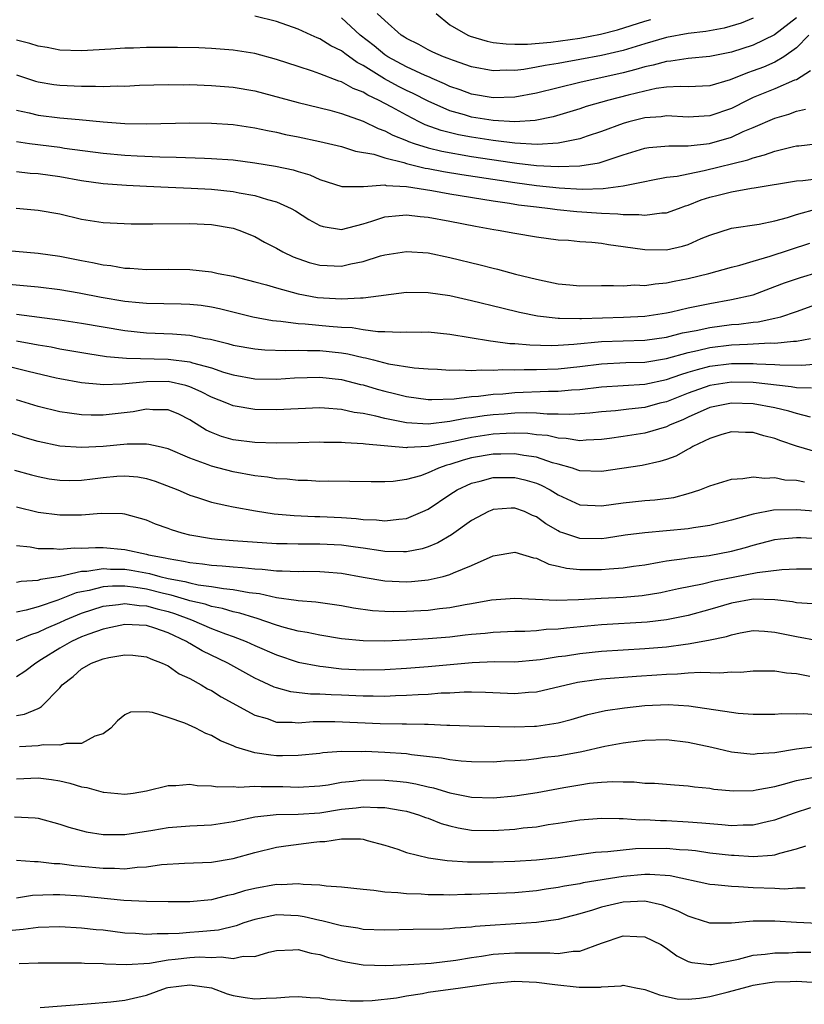
# Model space of a CAD drawing. Units: inches. Extents: x 2595000 to 2598000, y 1518000 to 1521000.
# Drawn here: x 2595783 to 2595856, y 1518175 to 1518266 of the extents above; entities that cross this region are included whole.
import ezdxf

# ---------------------------------------------------------------- set-up
doc = ezdxf.new("R2010")
doc.units = ezdxf.units.IN
doc.header["$MEASUREMENT"] = 0
doc.layers.add('LD25951518_2ft', color=93, linetype='Continuous')

msp = doc.modelspace()

# ---------------------------------------------------------------- linework, layer by layer
at = {"layer": 'LD25951518_2ft'}
for points, elevation in [([(2595856.136, 1518265), (2595855, 1518263.836), (2595853.832, 1518263), (2595853, 1518262.509), (2595851.943, 1518262.056), (2595851, 1518261.697), (2595850.47, 1518261.53), (2595848.881, 1518260.881), (2595847, 1518260.331), (2595845, 1518260.232), (2595844.258, 1518260.258), (2595843, 1518260.191), (2595842.066, 1518260.066), (2595841, 1518259.844), (2595839.467, 1518259.467), (2595837.67, 1518259), (2595835.601, 1518258.399), (2595835, 1518258.195), (2595832.54, 1518257.46), (2595830.876, 1518257.124), (2595829, 1518256.999), (2595827, 1518257.116), (2595825, 1518257.438), (2595824.364, 1518257.636), (2595823, 1518258.012), (2595821, 1518258.895), (2595819.618, 1518259.618), (2595819, 1518259.899), (2595818.269, 1518260.269), (2595816.972, 1518260.972), (2595815, 1518262.208), (2595814.466, 1518262.467), (2595813.299, 1518263.3), (2595813, 1518263.548), (2595812.01, 1518264.01), (2595811, 1518264.665), (2595810.753, 1518264.754), (2595810.195, 1518265), (2595809, 1518265.556), (2595807, 1518266.26), (2595805, 1518266.751)], 8900), ([(2595855, 1518266.611), (2595852.967, 1518265.033), (2595851, 1518264.085), (2595849, 1518263.443), (2595847, 1518263.046), (2595845, 1518262.852), (2595843.399, 1518262.601), (2595843, 1518262.582), (2595841.768, 1518262.232), (2595841, 1518262.083), (2595840.169, 1518261.831), (2595839, 1518261.529), (2595835, 1518260.638), (2595831, 1518259.652), (2595829, 1518259.279), (2595827, 1518259.217), (2595825, 1518259.556), (2595823.945, 1518259.945), (2595823, 1518260.272), (2595822.512, 1518260.512), (2595821.373, 1518261), (2595821.122, 1518261.122), (2595820.717, 1518261.283), (2595819, 1518262.068), (2595817.274, 1518263), (2595817, 1518263.186), (2595816.008, 1518264.009), (2595814.741, 1518265), (2595813, 1518266.596)], 8898), ([(2595851, 1518266.571), (2595849.886, 1518266.114), (2595848.342, 1518265.658), (2595846.644, 1518265.356), (2595845, 1518265.157), (2595843, 1518264.789), (2595841, 1518264.215), (2595839, 1518263.601), (2595837, 1518263.121), (2595835, 1518262.745), (2595833.507, 1518262.493), (2595833, 1518262.389), (2595831.791, 1518262.209), (2595831, 1518262.036), (2595829.835, 1518261.835), (2595829, 1518261.751), (2595828.232, 1518261.768), (2595827, 1518261.706), (2595825, 1518262.081), (2595823.352, 1518262.648), (2595823, 1518262.781), (2595822.852, 1518262.852), (2595822.432, 1518263), (2595821.445, 1518263.445), (2595821, 1518263.663), (2595820.137, 1518264.137), (2595819, 1518264.691), (2595818.822, 1518264.822), (2595818.527, 1518265), (2595817, 1518266.344), (2595816.311, 1518267)], 8896), ([(2595821.742, 1518267), (2595823, 1518265.944), (2595824.662, 1518265), (2595824.896, 1518264.896), (2595826.445, 1518264.445), (2595827, 1518264.336), (2595828.192, 1518264.192), (2595829, 1518264.174), (2595830.166, 1518264.166), (2595832.343, 1518264.343), (2595835, 1518264.721), (2595836.908, 1518265.092), (2595838.493, 1518265.507), (2595841, 1518266.301), (2595841.544, 1518266.455)], 8894), ([(2595856.294, 1518261.706), (2595855, 1518260.89), (2595854.832, 1518260.832), (2595853, 1518260.046), (2595851, 1518259.236), (2595850.498, 1518259), (2595849, 1518258.232), (2595847, 1518257.546), (2595846.474, 1518257.526), (2595845, 1518257.43), (2595843, 1518257.543), (2595842.525, 1518257.475), (2595841, 1518257.37), (2595839.513, 1518257), (2595839, 1518256.857), (2595837, 1518256.108), (2595835.678, 1518255.678), (2595835, 1518255.44), (2595833, 1518255.027), (2595831.082, 1518254.918), (2595829, 1518255.025), (2595827.251, 1518255.251), (2595827, 1518255.264), (2595825, 1518255.574), (2595823.8, 1518255.8), (2595822.2, 1518256.2), (2595820.733, 1518256.733), (2595820.185, 1518257), (2595819, 1518257.599), (2595817.637, 1518258.363), (2595816.433, 1518259), (2595815.45, 1518259.45), (2595815, 1518259.741), (2595814.077, 1518260.077), (2595813, 1518260.698), (2595812.763, 1518260.762), (2595811, 1518261.443), (2595810.317, 1518261.683), (2595809, 1518262.094), (2595807, 1518262.756), (2595805, 1518263.306), (2595803, 1518263.621), (2595801, 1518263.766), (2595799.822, 1518263.822), (2595797.874, 1518263.874), (2595795, 1518263.873), (2595793.813, 1518263.813), (2595793, 1518263.804), (2595791.699, 1518263.699), (2595789, 1518263.556), (2595787, 1518263.628), (2595785.85, 1518263.85), (2595785, 1518263.981), (2595784.241, 1518264.24), (2595783, 1518264.536)], 8902), ([(2595783, 1518261.354), (2595784.76, 1518260.761), (2595785, 1518260.697), (2595786.452, 1518260.452), (2595787, 1518260.379), (2595789, 1518260.279), (2595790.291, 1518260.29), (2595791, 1518260.258), (2595792.309, 1518260.308), (2595793, 1518260.288), (2595794.37, 1518260.37), (2595797, 1518260.456), (2595798.429, 1518260.428), (2595799, 1518260.436), (2595801, 1518260.352), (2595803, 1518260.189), (2595805, 1518259.853), (2595809, 1518258.782), (2595811.928, 1518258.073), (2595813, 1518257.774), (2595815, 1518257.074), (2595816.387, 1518256.387), (2595817, 1518256.173), (2595817.756, 1518255.757), (2595819, 1518255.269), (2595819.181, 1518255.181), (2595819.71, 1518255), (2595821, 1518254.597), (2595822.275, 1518254.275), (2595825, 1518253.797), (2595828.768, 1518253.232), (2595829.195, 1518253.195), (2595831, 1518252.972), (2595833, 1518252.862), (2595835, 1518252.924), (2595836.791, 1518253.209), (2595837.437, 1518253.437), (2595839, 1518253.942), (2595841, 1518254.561), (2595841.376, 1518254.624), (2595843.214, 1518254.786), (2595845, 1518254.768), (2595846.989, 1518254.989), (2595849, 1518255.583), (2595850.09, 1518256.09), (2595851, 1518256.464), (2595853, 1518257.348), (2595854.282, 1518257.718), (2595855, 1518257.983), (2595855.84, 1518258.16)], 8904), ([(2595783, 1518258.067), (2595784.174, 1518257.826), (2595785, 1518257.622), (2595787, 1518257.377), (2595788.799, 1518257.2), (2595791, 1518256.989), (2595793, 1518256.839), (2595795, 1518256.801), (2595799, 1518256.906), (2595801, 1518256.885), (2595803, 1518256.748), (2595805, 1518256.449), (2595806.185, 1518256.185), (2595807, 1518256.037), (2595807.843, 1518255.843), (2595809, 1518255.615), (2595811, 1518255.191), (2595813, 1518254.709), (2595814.298, 1518254.298), (2595815.997, 1518254.002), (2595817, 1518253.669), (2595818.763, 1518253.237), (2595819, 1518253.153), (2595820.727, 1518252.728), (2595821, 1518252.689), (2595822.408, 1518252.408), (2595824.127, 1518252.127), (2595827.599, 1518251.599), (2595829, 1518251.391), (2595831, 1518251.123), (2595833.099, 1518250.901), (2595835.21, 1518250.79), (2595837.164, 1518250.836), (2595839, 1518251.08), (2595841, 1518251.496), (2595841.599, 1518251.599), (2595843, 1518251.874), (2595843.984, 1518251.984), (2595845, 1518252.206), (2595846.495, 1518252.495), (2595850.511, 1518253.489), (2595851, 1518253.681), (2595852.064, 1518253.936), (2595853, 1518254.302), (2595854.729, 1518254.729), (2595855, 1518254.78), (2595855.208, 1518254.792), (2595857, 1518255.012)], 8906), ([(2595783, 1518255.175), (2595784.203, 1518255), (2595787, 1518254.646), (2595787.422, 1518254.578), (2595791, 1518254.102), (2595793, 1518253.92), (2595794.151, 1518253.849), (2595796.246, 1518253.754), (2595797.749, 1518253.749), (2595800.368, 1518253.632), (2595801, 1518253.622), (2595803, 1518253.473), (2595805, 1518253.225), (2595806.911, 1518252.91), (2595808.555, 1518252.555), (2595809, 1518252.408), (2595810.091, 1518252.091), (2595811, 1518251.677), (2595813.035, 1518251.035), (2595815.029, 1518251.029), (2595817, 1518251.165), (2595817.131, 1518251.131), (2595819, 1518251.029), (2595821.358, 1518250.642), (2595823, 1518250.346), (2595827, 1518249.687), (2595828.528, 1518249.472), (2595829.341, 1518249.341), (2595831, 1518249.135), (2595832.27, 1518249), (2595832.911, 1518248.911), (2595834.725, 1518248.725), (2595837, 1518248.56), (2595838.502, 1518248.502), (2595839, 1518248.432), (2595840.447, 1518248.447), (2595841, 1518248.366), (2595842.58, 1518248.58), (2595843, 1518248.59), (2595844.115, 1518249), (2595844.772, 1518249.228), (2595845, 1518249.287), (2595846.217, 1518249.784), (2595847, 1518250.028), (2595847.781, 1518250.219), (2595849, 1518250.545), (2595850.86, 1518250.86), (2595851.112, 1518250.888), (2595855, 1518251.555), (2595855.589, 1518251.589), (2595857.843, 1518251.843)], 8908), ([(2595783, 1518252.415), (2595784.269, 1518252.269), (2595785, 1518252.216), (2595787, 1518251.934), (2595789, 1518251.57), (2595791, 1518251.306), (2595793.159, 1518251.159), (2595795, 1518251.059), (2595797, 1518250.962), (2595799.12, 1518250.88), (2595801, 1518250.766), (2595803, 1518250.55), (2595803.574, 1518250.426), (2595805, 1518250.192), (2595806.184, 1518249.816), (2595807, 1518249.618), (2595808.347, 1518249), (2595808.764, 1518248.763), (2595809.985, 1518247.985), (2595811, 1518247.417), (2595811.319, 1518247.319), (2595813, 1518247.056), (2595815, 1518247.562), (2595815.808, 1518247.808), (2595817, 1518248.217), (2595818.331, 1518248.331), (2595819, 1518248.42), (2595820.259, 1518248.259), (2595821, 1518248.199), (2595823, 1518247.833), (2595825.364, 1518247.364), (2595827.06, 1518247.06), (2595827.474, 1518247), (2595829, 1518246.701), (2595831, 1518246.37), (2595833, 1518246.108), (2595833.945, 1518246.055), (2595835, 1518245.94), (2595836.118, 1518245.882), (2595837, 1518245.777), (2595837.664, 1518245.664), (2595839, 1518245.496), (2595841, 1518245.192), (2595843, 1518245.18), (2595844.486, 1518245.514), (2595845, 1518245.676), (2595846.217, 1518246.217), (2595847, 1518246.528), (2595849, 1518247.181), (2595851.557, 1518247.557), (2595853, 1518247.839), (2595854.159, 1518248.159), (2595855, 1518248.437), (2595857, 1518248.979)], 8910), ([(2595782.983, 1518249.017), (2595785, 1518248.852), (2595787, 1518248.498), (2595789, 1518248.02), (2595791, 1518247.696), (2595793.581, 1518247.581), (2595795, 1518247.591), (2595795.579, 1518247.578), (2595799, 1518247.614), (2595801, 1518247.512), (2595803, 1518247.172), (2595803.535, 1518247), (2595805, 1518246.404), (2595805.89, 1518245.89), (2595807, 1518245.334), (2595807.581, 1518245), (2595808.54, 1518244.54), (2595810.015, 1518244.015), (2595811, 1518243.758), (2595813, 1518243.656), (2595813.868, 1518243.868), (2595815, 1518244.085), (2595816.613, 1518244.613), (2595817, 1518244.719), (2595819, 1518245.036), (2595821, 1518244.886), (2595823, 1518244.481), (2595825.798, 1518243.798), (2595827, 1518243.476), (2595827.392, 1518243.392), (2595829.068, 1518242.932), (2595831, 1518242.457), (2595831.7, 1518242.3), (2595833, 1518242.046), (2595834.068, 1518241.932), (2595835, 1518241.861), (2595837, 1518241.865), (2595838.11, 1518241.89), (2595839, 1518241.858), (2595840.071, 1518241.929), (2595841, 1518241.894), (2595841.951, 1518242.049), (2595843, 1518242.12), (2595843.716, 1518242.284), (2595845, 1518242.53), (2595846.927, 1518243), (2595849, 1518243.578), (2595849.772, 1518243.772), (2595851, 1518244.139), (2595852.587, 1518244.587), (2595856.22, 1518245.779)], 8912), ([(2595780.778, 1518245.222), (2595785, 1518244.867), (2595787, 1518244.601), (2595789, 1518244.195), (2595790.012, 1518244.012), (2595791, 1518243.784), (2595791.718, 1518243.718), (2595793, 1518243.489), (2595793.483, 1518243.484), (2595795, 1518243.368), (2595797, 1518243.386), (2595799, 1518243.371), (2595801, 1518243.147), (2595801.631, 1518243), (2595803, 1518242.737), (2595805, 1518242.222), (2595806.073, 1518241.927), (2595807, 1518241.65), (2595809, 1518241.105), (2595810.784, 1518240.784), (2595813, 1518240.644), (2595814.755, 1518240.755), (2595815, 1518240.741), (2595819, 1518241.253), (2595821, 1518241.245), (2595823, 1518240.951), (2595825, 1518240.498), (2595827.804, 1518239.804), (2595829.427, 1518239.427), (2595831.091, 1518239.091), (2595833, 1518238.861), (2595833.13, 1518238.87), (2595835, 1518238.825), (2595835.16, 1518238.84), (2595839.05, 1518238.95), (2595841, 1518239.056), (2595843, 1518239.369), (2595843.461, 1518239.461), (2595845, 1518239.816), (2595847, 1518240.225), (2595849, 1518240.574), (2595851, 1518241.033), (2595853, 1518241.773), (2595853.883, 1518242.117), (2595855.369, 1518242.631), (2595857, 1518243.113)], 8914), ([(2595781.957, 1518242.044), (2595785, 1518241.748), (2595787, 1518241.497), (2595788.803, 1518241.197), (2595790.817, 1518240.817), (2595793, 1518240.443), (2595794.319, 1518240.319), (2595795, 1518240.235), (2595798.196, 1518240.196), (2595799, 1518240.166), (2595800.049, 1518240.049), (2595801, 1518239.895), (2595801.742, 1518239.743), (2595804.806, 1518239), (2595806.641, 1518238.641), (2595807, 1518238.606), (2595807.411, 1518238.589), (2595809, 1518238.373), (2595809.653, 1518238.347), (2595811.871, 1518238.129), (2595813, 1518238.047), (2595814.001, 1518238.001), (2595815, 1518237.825), (2595816.359, 1518237.641), (2595817, 1518237.643), (2595818.428, 1518237.572), (2595819, 1518237.604), (2595820.419, 1518237.581), (2595821, 1518237.59), (2595823, 1518237.397), (2595826.761, 1518236.761), (2595827, 1518236.748), (2595828.536, 1518236.536), (2595829, 1518236.522), (2595830.387, 1518236.387), (2595832.346, 1518236.346), (2595833, 1518236.37), (2595834.46, 1518236.46), (2595837, 1518236.7), (2595841, 1518236.845), (2595843, 1518237.123), (2595844.493, 1518237.507), (2595845.735, 1518237.735), (2595847, 1518238.013), (2595849, 1518238.267), (2595849.689, 1518238.31), (2595851, 1518238.489), (2595851.478, 1518238.522), (2595853, 1518238.852), (2595853.561, 1518239), (2595855, 1518239.49), (2595859, 1518240.924)], 8916), ([(2595783, 1518239.245), (2595787, 1518238.717), (2595789, 1518238.415), (2595793, 1518237.735), (2595795, 1518237.513), (2595797.414, 1518237.414), (2595799, 1518237.282), (2595800.409, 1518237), (2595800.913, 1518236.913), (2595802.528, 1518236.528), (2595803, 1518236.381), (2595805, 1518236.022), (2595805.93, 1518235.931), (2595807.865, 1518235.865), (2595809, 1518235.908), (2595809.874, 1518235.874), (2595811, 1518235.884), (2595813, 1518235.669), (2595813.58, 1518235.58), (2595815, 1518235.232), (2595815.206, 1518235.206), (2595815.965, 1518235), (2595817.345, 1518234.655), (2595819.721, 1518234.279), (2595821, 1518234.17), (2595821.862, 1518234.138), (2595823, 1518234.065), (2595823.895, 1518234.105), (2595825, 1518234.036), (2595825.898, 1518234.102), (2595827, 1518234.052), (2595827.889, 1518234.111), (2595829, 1518234.082), (2595829.879, 1518234.121), (2595831, 1518234.109), (2595833, 1518234.192), (2595835, 1518234.401), (2595837, 1518234.639), (2595839.246, 1518234.754), (2595841, 1518234.811), (2595843, 1518235.138), (2595845, 1518235.696), (2595845.876, 1518235.876), (2595847, 1518236.16), (2595849, 1518236.392), (2595850.473, 1518236.473), (2595851, 1518236.478), (2595852.571, 1518236.571), (2595853, 1518236.553), (2595854.742, 1518236.742), (2595855, 1518236.738), (2595856.284, 1518237)], 8918), ([(2595783, 1518236.759), (2595784.507, 1518236.507), (2595785, 1518236.397), (2595786.202, 1518236.202), (2595787, 1518236.037), (2595789.588, 1518235.588), (2595791.327, 1518235.327), (2595793.163, 1518235.163), (2595797, 1518235.076), (2595799, 1518234.828), (2595799.267, 1518234.733), (2595801, 1518234.261), (2595802.126, 1518233.873), (2595803, 1518233.614), (2595805, 1518233.265), (2595807, 1518233.234), (2595808.66, 1518233.34), (2595811, 1518233.41), (2595813, 1518233.198), (2595814.745, 1518232.745), (2595815, 1518232.693), (2595816.302, 1518232.302), (2595817, 1518232.112), (2595817.904, 1518231.904), (2595819, 1518231.617), (2595821, 1518231.345), (2595821.334, 1518231.335), (2595823.412, 1518231.412), (2595825, 1518231.619), (2595825.658, 1518231.658), (2595827, 1518231.834), (2595827.883, 1518231.883), (2595829, 1518231.985), (2595832.114, 1518232.114), (2595833, 1518232.119), (2595834.244, 1518232.244), (2595835, 1518232.281), (2595837, 1518232.505), (2595841, 1518232.763), (2595843, 1518233.192), (2595844.328, 1518233.672), (2595845, 1518233.862), (2595845.865, 1518234.135), (2595847, 1518234.423), (2595849, 1518234.676), (2595851, 1518234.685), (2595851.348, 1518234.652), (2595853, 1518234.589), (2595853.455, 1518234.545), (2595855.492, 1518234.508), (2595857.332, 1518234.668)], 8920), ([(2595856.383, 1518232.383), (2595855, 1518232.432), (2595854.526, 1518232.526), (2595851, 1518232.909), (2595849, 1518232.952), (2595847, 1518232.642), (2595845, 1518231.938), (2595843, 1518231.148), (2595842.403, 1518231), (2595841, 1518230.615), (2595839.54, 1518230.46), (2595838.306, 1518230.306), (2595837, 1518230.199), (2595835.913, 1518230.087), (2595835, 1518230.016), (2595834.035, 1518229.965), (2595833, 1518230.004), (2595832.002, 1518229.998), (2595831, 1518230.086), (2595830.111, 1518230.111), (2595829, 1518230.074), (2595828.01, 1518229.99), (2595827, 1518229.924), (2595826.171, 1518229.828), (2595825, 1518229.655), (2595824.41, 1518229.59), (2595823, 1518229.308), (2595821, 1518229.083), (2595819, 1518229.209), (2595817, 1518229.603), (2595816.181, 1518229.819), (2595815, 1518230.055), (2595814.16, 1518230.16), (2595813, 1518230.423), (2595811.449, 1518230.551), (2595811, 1518230.57), (2595809, 1518230.495), (2595807, 1518230.383), (2595805, 1518230.414), (2595803, 1518230.753), (2595802.428, 1518231), (2595801, 1518231.564), (2595800.065, 1518232.066), (2595799, 1518232.515), (2595798.637, 1518232.637), (2595797, 1518233), (2595795, 1518232.975), (2595792.752, 1518232.752), (2595791, 1518232.716), (2595790.724, 1518232.724), (2595789, 1518232.892), (2595787, 1518233.249), (2595786.681, 1518233.319), (2595784.069, 1518233.931), (2595781, 1518234.713)], 8922), ([(2595856.285, 1518229.715), (2595855, 1518230.057), (2595854.284, 1518230.284), (2595853, 1518230.574), (2595851, 1518230.954), (2595849, 1518231.027), (2595847, 1518230.601), (2595845, 1518229.711), (2595844.519, 1518229.481), (2595843.346, 1518229), (2595843, 1518228.829), (2595841, 1518228.238), (2595839, 1518227.922), (2595837.743, 1518227.743), (2595837, 1518227.647), (2595835.589, 1518227.589), (2595835, 1518227.54), (2595833.75, 1518227.75), (2595833, 1518227.78), (2595832.01, 1518228.01), (2595831, 1518228.1), (2595830.196, 1518228.196), (2595829, 1518228.228), (2595828.211, 1518228.211), (2595827, 1518228.135), (2595825, 1518227.849), (2595823.501, 1518227.501), (2595821.011, 1518227.011), (2595819.088, 1518226.912), (2595819, 1518226.894), (2595815.216, 1518227.216), (2595815, 1518227.262), (2595813.336, 1518227.336), (2595813, 1518227.385), (2595811.385, 1518227.385), (2595811, 1518227.403), (2595809, 1518227.34), (2595807, 1518227.304), (2595805, 1518227.379), (2595803, 1518227.64), (2595801.944, 1518227.944), (2595801, 1518228.297), (2595800.522, 1518228.522), (2595799, 1518229.478), (2595797.983, 1518229.983), (2595797, 1518230.403), (2595795.594, 1518230.406), (2595795, 1518230.46), (2595793.777, 1518230.223), (2595791, 1518229.91), (2595789.902, 1518229.902), (2595789, 1518229.933), (2595787.903, 1518230.097), (2595787, 1518230.202), (2595785, 1518230.691), (2595783, 1518231.317)], 8924), ([(2595857, 1518226.455), (2595855, 1518227.033), (2595853.544, 1518227.544), (2595853, 1518227.758), (2595851.991, 1518227.992), (2595851, 1518228.287), (2595850.297, 1518228.297), (2595849, 1518228.356), (2595848.105, 1518228.105), (2595847, 1518227.761), (2595845.439, 1518227), (2595845.172, 1518226.828), (2595845, 1518226.755), (2595843.872, 1518226.128), (2595843, 1518225.808), (2595842.391, 1518225.609), (2595840.749, 1518225.25), (2595837, 1518224.69), (2595835, 1518224.761), (2595834.835, 1518224.835), (2595834.333, 1518225), (2595833, 1518225.381), (2595832.491, 1518225.509), (2595831, 1518226.014), (2595829.837, 1518226.163), (2595829, 1518226.323), (2595827.707, 1518226.292), (2595827, 1518226.293), (2595825, 1518225.955), (2595824.244, 1518225.756), (2595823, 1518225.34), (2595822.722, 1518225.278), (2595821.945, 1518225), (2595821, 1518224.562), (2595820.308, 1518224.308), (2595819, 1518223.953), (2595817.777, 1518223.777), (2595817, 1518223.742), (2595815.738, 1518223.738), (2595811.804, 1518223.804), (2595811, 1518223.79), (2595809.857, 1518223.857), (2595809, 1518223.859), (2595807.982, 1518223.982), (2595807, 1518224.033), (2595806.176, 1518224.176), (2595805, 1518224.304), (2595803, 1518224.661), (2595801, 1518225.178), (2595800.689, 1518225.311), (2595799, 1518225.945), (2595797, 1518226.801), (2595796.074, 1518227), (2595795.207, 1518227.207), (2595795, 1518227.228), (2595793.217, 1518227.217), (2595791, 1518227.014), (2595789, 1518226.91), (2595787, 1518227.051), (2595785, 1518227.47), (2595783.819, 1518227.819), (2595782.308, 1518228.308)], 8926), ([(2595782.833, 1518224.833), (2595784.384, 1518224.384), (2595785, 1518224.226), (2595786.033, 1518224.033), (2595787, 1518223.885), (2595787.868, 1518223.868), (2595789, 1518223.894), (2595790.013, 1518224.014), (2595791, 1518224.152), (2595792.26, 1518224.26), (2595793, 1518224.305), (2595794.192, 1518224.192), (2595795, 1518224.049), (2595795.81, 1518223.81), (2595797.903, 1518223), (2595798.657, 1518222.657), (2595799, 1518222.517), (2595799.699, 1518222.301), (2595801, 1518221.854), (2595802.433, 1518221.567), (2595803, 1518221.426), (2595805.07, 1518221.07), (2595806.804, 1518220.804), (2595808.623, 1518220.623), (2595810.537, 1518220.537), (2595811, 1518220.536), (2595813, 1518220.443), (2595814.353, 1518220.353), (2595815, 1518220.267), (2595816.223, 1518220.223), (2595817, 1518220.128), (2595818.304, 1518220.304), (2595819, 1518220.348), (2595820.512, 1518221), (2595821, 1518221.233), (2595823, 1518222.573), (2595823.67, 1518223), (2595825, 1518223.621), (2595825.813, 1518223.813), (2595827, 1518224.14), (2595828.139, 1518224.139), (2595829, 1518224.157), (2595829.94, 1518223.94), (2595831, 1518223.63), (2595831.45, 1518223.45), (2595832.271, 1518223), (2595833, 1518222.538), (2595835, 1518221.617), (2595836.43, 1518221.57), (2595837, 1518221.535), (2595839, 1518221.816), (2595841, 1518222.011), (2595841.926, 1518222.074), (2595843.689, 1518222.311), (2595845, 1518222.662), (2595846.09, 1518223), (2595847, 1518223.367), (2595849, 1518223.987), (2595850.044, 1518224.044), (2595851, 1518224.213), (2595852.082, 1518224.082), (2595853, 1518224.136), (2595853.939, 1518223.939), (2595855, 1518223.884), (2595855.739, 1518223.739)], 8928), ([(2595857, 1518220.992), (2595855, 1518221.163), (2595852.884, 1518221.116), (2595851, 1518220.771), (2595850.663, 1518220.663), (2595849, 1518220.215), (2595847, 1518219.708), (2595845.492, 1518219.492), (2595845, 1518219.397), (2595841, 1518219.042), (2595839.194, 1518218.806), (2595837.46, 1518218.54), (2595837, 1518218.488), (2595835, 1518218.507), (2595833.532, 1518219), (2595833.141, 1518219.141), (2595833, 1518219.207), (2595831.87, 1518219.87), (2595831, 1518220.517), (2595830.646, 1518220.646), (2595829.883, 1518221), (2595829, 1518221.327), (2595828.682, 1518221.318), (2595827, 1518221.178), (2595826.87, 1518221.13), (2595826.581, 1518221), (2595825, 1518220.161), (2595823.144, 1518218.856), (2595821.899, 1518218.1), (2595821, 1518217.738), (2595820.451, 1518217.549), (2595819, 1518217.287), (2595818.728, 1518217.272), (2595817, 1518217.325), (2595816.636, 1518217.364), (2595815, 1518217.622), (2595814.294, 1518217.706), (2595813, 1518217.903), (2595811, 1518218.001), (2595809.998, 1518218.002), (2595809, 1518217.976), (2595807.989, 1518218.011), (2595807, 1518218.013), (2595803, 1518218.295), (2595801.567, 1518218.433), (2595801, 1518218.472), (2595799, 1518218.82), (2595798.284, 1518219), (2595797.316, 1518219.317), (2595797, 1518219.449), (2595795.844, 1518219.844), (2595795, 1518220.217), (2595793, 1518220.762), (2595792.79, 1518220.79), (2595790.829, 1518220.829), (2595789, 1518220.668), (2595787, 1518220.653), (2595785, 1518220.926), (2595783, 1518221.409)], 8930), ([(2595783, 1518217.863), (2595784.273, 1518217.727), (2595785, 1518217.586), (2595786.409, 1518217.591), (2595787, 1518217.53), (2595788.357, 1518217.643), (2595789, 1518217.632), (2595790.308, 1518217.692), (2595791, 1518217.686), (2595793, 1518217.505), (2595795, 1518217.055), (2595795.194, 1518217), (2595796.727, 1518216.727), (2595797, 1518216.649), (2595798.421, 1518216.421), (2595799, 1518216.279), (2595800.161, 1518216.161), (2595801, 1518216.037), (2595801.985, 1518215.985), (2595803, 1518215.889), (2595803.845, 1518215.845), (2595805, 1518215.717), (2595805.681, 1518215.681), (2595807, 1518215.529), (2595807.528, 1518215.528), (2595809, 1518215.467), (2595809.48, 1518215.48), (2595811, 1518215.469), (2595811.444, 1518215.444), (2595813, 1518215.3), (2595815, 1518214.928), (2595817, 1518214.594), (2595819, 1518214.503), (2595819.47, 1518214.53), (2595821, 1518214.678), (2595822.389, 1518215), (2595823, 1518215.172), (2595823.335, 1518215.335), (2595825, 1518216.027), (2595827, 1518216.905), (2595829, 1518217.237), (2595830.73, 1518216.73), (2595831, 1518216.692), (2595832.141, 1518216.141), (2595833, 1518215.968), (2595833.768, 1518215.768), (2595835, 1518215.646), (2595837, 1518215.64), (2595837.715, 1518215.715), (2595839, 1518215.793), (2595839.944, 1518215.944), (2595841, 1518216.091), (2595842.313, 1518216.313), (2595843, 1518216.453), (2595844.66, 1518216.66), (2595845, 1518216.725), (2595846.943, 1518216.943), (2595849, 1518217.339), (2595850.306, 1518217.694), (2595851, 1518217.907), (2595853, 1518218.413), (2595853.529, 1518218.471), (2595855, 1518218.594), (2595855.408, 1518218.593), (2595857.512, 1518218.489)], 8932), ([(2595783, 1518214.472), (2595783.432, 1518214.568), (2595785, 1518214.655), (2595785.252, 1518214.747), (2595787.039, 1518215.039), (2595789, 1518215.484), (2595789.501, 1518215.501), (2595791, 1518215.736), (2595791.691, 1518215.691), (2595793, 1518215.679), (2595793.593, 1518215.593), (2595795.273, 1518215.273), (2595796.228, 1518215), (2595797, 1518214.825), (2595798.544, 1518214.544), (2595799, 1518214.408), (2595799.761, 1518214.239), (2595801, 1518214.079), (2595802.116, 1518213.884), (2595803, 1518213.807), (2595804.474, 1518213.526), (2595805.425, 1518213.425), (2595807, 1518213.069), (2595808.826, 1518212.826), (2595809, 1518212.781), (2595810.651, 1518212.651), (2595813, 1518212.31), (2595814.104, 1518212.104), (2595815.873, 1518211.873), (2595817, 1518211.803), (2595817.783, 1518211.783), (2595819, 1518211.791), (2595821, 1518211.892), (2595822.037, 1518212.037), (2595823, 1518212.132), (2595824.424, 1518212.424), (2595825, 1518212.513), (2595826.861, 1518212.86), (2595829, 1518213.015), (2595832.828, 1518212.828), (2595834.888, 1518212.887), (2595836.989, 1518213.011), (2595839, 1518213.1), (2595840.76, 1518213.241), (2595842.47, 1518213.53), (2595843, 1518213.636), (2595844.099, 1518213.901), (2595846.331, 1518214.331), (2595847.391, 1518214.609), (2595851.38, 1518215.38), (2595853.642, 1518215.642), (2595855, 1518215.694), (2595857, 1518215.699)], 8934), ([(2595856.471, 1518212.471), (2595855, 1518212.573), (2595854.65, 1518212.65), (2595853, 1518212.837), (2595851, 1518212.898), (2595849, 1518212.538), (2595847, 1518211.948), (2595845, 1518211.406), (2595843.003, 1518210.997), (2595841.217, 1518210.784), (2595837, 1518210.536), (2595833.765, 1518210.235), (2595833, 1518210.142), (2595831.904, 1518210.096), (2595831, 1518209.997), (2595829.933, 1518209.933), (2595829, 1518209.924), (2595827, 1518209.838), (2595826.253, 1518209.747), (2595825, 1518209.648), (2595824.43, 1518209.57), (2595823, 1518209.411), (2595821, 1518209.236), (2595819, 1518209.126), (2595817, 1518209.043), (2595815, 1518209.059), (2595813, 1518209.255), (2595811, 1518209.567), (2595809.832, 1518209.832), (2595809, 1518209.96), (2595807.705, 1518210.294), (2595807, 1518210.512), (2595805.143, 1518211.143), (2595805, 1518211.174), (2595803.612, 1518211.612), (2595803, 1518211.734), (2595802.035, 1518212.035), (2595801, 1518212.223), (2595800.432, 1518212.432), (2595799, 1518212.765), (2595798.829, 1518212.829), (2595797.287, 1518213.287), (2595796.561, 1518213.439), (2595795, 1518213.829), (2595794.011, 1518213.99), (2595793, 1518214.112), (2595791.878, 1518214.122), (2595791, 1518214.043), (2595789.709, 1518213.709), (2595789, 1518213.59), (2595788.514, 1518213.486), (2595786.817, 1518212.817), (2595785, 1518212.203), (2595783.894, 1518211.893), (2595783, 1518211.718)], 8936), ([(2595783, 1518209.079), (2595784.343, 1518209.657), (2595785, 1518209.847), (2595785.762, 1518210.238), (2595787, 1518210.755), (2595787.532, 1518211), (2595789, 1518211.611), (2595791, 1518212.268), (2595792.418, 1518212.418), (2595793, 1518212.518), (2595794.324, 1518212.324), (2595795, 1518212.293), (2595796.004, 1518212.004), (2595797, 1518211.753), (2595797.582, 1518211.581), (2595799.154, 1518211), (2595801, 1518210.201), (2595802.298, 1518209.702), (2595803, 1518209.456), (2595804.204, 1518209), (2595805, 1518208.638), (2595807, 1518207.77), (2595809, 1518207.103), (2595811, 1518206.706), (2595811.319, 1518206.681), (2595813, 1518206.481), (2595815, 1518206.369), (2595817, 1518206.404), (2595819, 1518206.536), (2595821, 1518206.687), (2595825.072, 1518207.072), (2595827.136, 1518207.136), (2595829, 1518207.133), (2595831, 1518207.294), (2595831.331, 1518207.331), (2595833, 1518207.599), (2595833.684, 1518207.684), (2595835, 1518207.886), (2595837, 1518208.095), (2595839, 1518208.231), (2595841, 1518208.341), (2595843, 1518208.513), (2595844.763, 1518208.764), (2595845, 1518208.784), (2595846.885, 1518209.115), (2595848.537, 1518209.463), (2595849, 1518209.627), (2595849.794, 1518209.794), (2595851, 1518209.999), (2595852.046, 1518209.954), (2595853, 1518209.874), (2595855, 1518209.456), (2595857, 1518209.083)], 8938), ([(2595856.233, 1518205.767), (2595855, 1518206.002), (2595854.081, 1518206.081), (2595853, 1518206.247), (2595851, 1518206.249), (2595849.853, 1518206.147), (2595849, 1518206.151), (2595847.938, 1518206.062), (2595846.141, 1518206.141), (2595845, 1518206.058), (2595844.034, 1518205.967), (2595843, 1518205.948), (2595842.12, 1518205.879), (2595840.235, 1518205.765), (2595837, 1518205.512), (2595836.54, 1518205.46), (2595834.797, 1518205.203), (2595831, 1518204.317), (2595830.281, 1518204.281), (2595829, 1518204.175), (2595826.3, 1518204.3), (2595825, 1518204.325), (2595824.32, 1518204.32), (2595823, 1518204.231), (2595822.212, 1518204.212), (2595821, 1518204.11), (2595820.082, 1518204.082), (2595819, 1518204.004), (2595817.98, 1518203.98), (2595817, 1518203.924), (2595815.944, 1518203.944), (2595815, 1518203.935), (2595813, 1518204.039), (2595812.063, 1518204.063), (2595811, 1518204.144), (2595810.14, 1518204.14), (2595808.34, 1518204.339), (2595807, 1518204.705), (2595806.784, 1518204.784), (2595806.341, 1518205), (2595805.411, 1518205.411), (2595805, 1518205.616), (2595802.501, 1518207), (2595800.14, 1518208.14), (2595799, 1518208.818), (2595798.877, 1518208.877), (2595798.698, 1518209), (2595797, 1518209.788), (2595795.782, 1518210.218), (2595795, 1518210.464), (2595793, 1518210.582), (2595791.716, 1518210.285), (2595791, 1518210.147), (2595789.679, 1518209.679), (2595789, 1518209.415), (2595788.09, 1518209), (2595787, 1518208.392), (2595785.322, 1518207.322), (2595784.778, 1518207), (2595783.77, 1518206.23), (2595783, 1518205.726)], 8940), ([(2595783, 1518202.163), (2595783.73, 1518202.27), (2595785, 1518202.822), (2595785.144, 1518202.856), (2595785.314, 1518203), (2595787, 1518204.713), (2595787.23, 1518205), (2595788.227, 1518205.773), (2595789, 1518206.469), (2595789.935, 1518207), (2595791, 1518207.397), (2595791.528, 1518207.528), (2595793, 1518207.77), (2595793.732, 1518207.732), (2595795, 1518207.586), (2595795.398, 1518207.398), (2595796.467, 1518207), (2595797, 1518206.746), (2595798.025, 1518206.025), (2595799, 1518205.581), (2595800.063, 1518205), (2595800.639, 1518204.639), (2595801, 1518204.468), (2595801.895, 1518203.895), (2595805, 1518202.189), (2595806.13, 1518201.87), (2595807, 1518201.557), (2595808.457, 1518201.542), (2595809, 1518201.484), (2595810.4, 1518201.6), (2595812.388, 1518201.612), (2595816.565, 1518201.435), (2595818.608, 1518201.392), (2595819, 1518201.402), (2595820.653, 1518201.347), (2595821, 1518201.358), (2595822.725, 1518201.275), (2595823, 1518201.282), (2595824.785, 1518201.215), (2595829, 1518201.125), (2595830.822, 1518201.178), (2595831, 1518201.187), (2595832.593, 1518201.408), (2595833, 1518201.494), (2595834.2, 1518201.8), (2595835.755, 1518202.245), (2595837.384, 1518202.616), (2595839.119, 1518202.881), (2595841, 1518203.076), (2595843.172, 1518203.172), (2595845.068, 1518203.068), (2595849, 1518202.455), (2595849.616, 1518202.384), (2595851, 1518202.279), (2595851.709, 1518202.291), (2595853, 1518202.281), (2595853.662, 1518202.338), (2595855, 1518202.314), (2595855.667, 1518202.333), (2595857.839, 1518202.161)], 8942), ([(2595857, 1518199.307), (2595855, 1518199.066), (2595853, 1518198.72), (2595851.379, 1518198.621), (2595851, 1518198.569), (2595849, 1518198.776), (2595847.199, 1518199.199), (2595845, 1518199.683), (2595843, 1518199.906), (2595841, 1518199.849), (2595839.714, 1518199.714), (2595839, 1518199.614), (2595837.309, 1518199.31), (2595835.182, 1518198.817), (2595833, 1518198.415), (2595831.732, 1518198.268), (2595831, 1518198.152), (2595830.037, 1518198.037), (2595829, 1518197.973), (2595828.058, 1518197.942), (2595827, 1518197.861), (2595825, 1518197.872), (2595824.062, 1518197.938), (2595823, 1518198.069), (2595822.235, 1518198.235), (2595819.464, 1518198.536), (2595819, 1518198.616), (2595817, 1518198.752), (2595815.175, 1518198.825), (2595814.812, 1518198.812), (2595813, 1518198.827), (2595811.285, 1518198.715), (2595811, 1518198.667), (2595809, 1518198.458), (2595807.565, 1518198.435), (2595807, 1518198.451), (2595806.485, 1518198.485), (2595805, 1518198.722), (2595803.238, 1518199.238), (2595803, 1518199.364), (2595801.825, 1518199.825), (2595801, 1518200.318), (2595800.491, 1518200.491), (2595799.552, 1518201), (2595798.536, 1518201.464), (2595797, 1518201.991), (2595795.557, 1518202.443), (2595795, 1518202.499), (2595793.538, 1518202.463), (2595793, 1518202.212), (2595792.316, 1518201.684), (2595791.712, 1518201), (2595791, 1518200.458), (2595790.238, 1518200.238), (2595789, 1518199.577), (2595787.584, 1518199.584), (2595787, 1518199.412), (2595785.458, 1518199.457), (2595785, 1518199.375), (2595783.277, 1518199.277)], 8944), ([(2595783, 1518196.306), (2595785, 1518196.411), (2595786.251, 1518196.251), (2595787, 1518196.117), (2595787.924, 1518195.924), (2595789, 1518195.581), (2595789.513, 1518195.513), (2595791, 1518195.076), (2595791.08, 1518195.08), (2595793, 1518194.908), (2595793.772, 1518195), (2595795, 1518195.201), (2595797, 1518195.683), (2595797.701, 1518195.701), (2595799, 1518195.823), (2595799.695, 1518195.695), (2595801, 1518195.677), (2595801.561, 1518195.561), (2595803, 1518195.601), (2595803.538, 1518195.538), (2595805, 1518195.636), (2595805.598, 1518195.597), (2595807, 1518195.613), (2595807.598, 1518195.598), (2595809, 1518195.533), (2595811, 1518195.66), (2595811.77, 1518195.77), (2595813, 1518196.004), (2595814.093, 1518196.093), (2595815, 1518196.219), (2595817, 1518196.203), (2595818.107, 1518196.107), (2595819, 1518195.995), (2595819.858, 1518195.858), (2595821, 1518195.573), (2595821.484, 1518195.484), (2595823, 1518195.017), (2595825, 1518194.621), (2595827, 1518194.555), (2595829, 1518194.735), (2595829.232, 1518194.768), (2595831.062, 1518195.062), (2595833.522, 1518195.522), (2595835, 1518195.771), (2595835.897, 1518195.897), (2595837, 1518195.99), (2595838.051, 1518196.051), (2595839, 1518196.022), (2595840.022, 1518196.022), (2595841, 1518195.923), (2595841.906, 1518195.906), (2595843.754, 1518195.753), (2595845, 1518195.675), (2595845.574, 1518195.573), (2595847, 1518195.435), (2595847.365, 1518195.365), (2595849.2, 1518195.201), (2595851, 1518195.247), (2595851.284, 1518195.284), (2595853, 1518195.611), (2595853.808, 1518195.808), (2595855, 1518196.146), (2595856.441, 1518196.441)], 8946), ([(2595782.811, 1518192.811), (2595784.72, 1518192.72), (2595785, 1518192.679), (2595787, 1518192.134), (2595787.837, 1518191.837), (2595789.422, 1518191.422), (2595791, 1518191.166), (2595793, 1518191.178), (2595795.582, 1518191.582), (2595797, 1518191.822), (2595799, 1518191.958), (2595801, 1518192.049), (2595803, 1518192.367), (2595805, 1518192.808), (2595806.969, 1518193.031), (2595809, 1518193.05), (2595811, 1518193.183), (2595813, 1518193.508), (2595814.353, 1518193.646), (2595815, 1518193.738), (2595816.324, 1518193.676), (2595817, 1518193.677), (2595818.616, 1518193.384), (2595819, 1518193.331), (2595820.123, 1518193), (2595820.753, 1518192.753), (2595821, 1518192.676), (2595822.197, 1518192.197), (2595823, 1518191.977), (2595823.789, 1518191.789), (2595825, 1518191.583), (2595827, 1518191.526), (2595829, 1518191.665), (2595829.772, 1518191.771), (2595831, 1518191.888), (2595832.08, 1518192.08), (2595833, 1518192.206), (2595835, 1518192.536), (2595837, 1518192.691), (2595838.637, 1518192.637), (2595839, 1518192.648), (2595840.535, 1518192.536), (2595841, 1518192.541), (2595842.457, 1518192.457), (2595843, 1518192.457), (2595845, 1518192.352), (2595846.26, 1518192.26), (2595847, 1518192.173), (2595848.106, 1518192.106), (2595849, 1518192.005), (2595850.069, 1518192.069), (2595851, 1518192.077), (2595852.407, 1518192.407), (2595853, 1518192.525), (2595854.828, 1518193.172), (2595856.342, 1518193.658)], 8948), ([(2595783, 1518188.794), (2595784.661, 1518188.661), (2595785, 1518188.681), (2595786.497, 1518188.497), (2595787, 1518188.489), (2595788.314, 1518188.314), (2595789, 1518188.259), (2595791, 1518188.057), (2595792.061, 1518188.061), (2595793, 1518188.014), (2595794.153, 1518188.153), (2595795, 1518188.188), (2595796.386, 1518188.386), (2595798.518, 1518188.518), (2595801, 1518188.619), (2595803, 1518188.938), (2595805, 1518189.504), (2595807, 1518190.001), (2595807.863, 1518190.137), (2595810.463, 1518190.462), (2595811, 1518190.516), (2595811.466, 1518190.534), (2595813, 1518190.772), (2595814.765, 1518190.765), (2595815, 1518190.734), (2595815.381, 1518190.619), (2595817, 1518190.199), (2595818.192, 1518189.808), (2595819, 1518189.514), (2595821.025, 1518189.025), (2595822.77, 1518188.771), (2595824.637, 1518188.637), (2595827, 1518188.637), (2595829, 1518188.712), (2595831, 1518188.839), (2595833, 1518189.048), (2595836.466, 1518189.535), (2595837, 1518189.583), (2595837.601, 1518189.601), (2595840.128, 1518189.872), (2595843, 1518189.898), (2595844.207, 1518189.793), (2595845, 1518189.75), (2595845.677, 1518189.677), (2595847, 1518189.492), (2595849, 1518189.252), (2595849.254, 1518189.254), (2595851, 1518189.138), (2595852.749, 1518189.25), (2595853, 1518189.3), (2595853.456, 1518189.456), (2595855, 1518189.85), (2595855.871, 1518190.129)], 8950), ([(2595855.8, 1518186.2), (2595855, 1518186.204), (2595853.868, 1518186.132), (2595853, 1518186.182), (2595851, 1518186.253), (2595849.649, 1518186.351), (2595849, 1518186.353), (2595847.468, 1518186.532), (2595847, 1518186.566), (2595843.341, 1518187.341), (2595841.475, 1518187.475), (2595841, 1518187.468), (2595839, 1518187.281), (2595835.301, 1518186.699), (2595835, 1518186.626), (2595833.597, 1518186.403), (2595833, 1518186.264), (2595831.888, 1518186.113), (2595831, 1518185.957), (2595829, 1518185.781), (2595825, 1518185.613), (2595824.385, 1518185.615), (2595823, 1518185.573), (2595822.406, 1518185.594), (2595821, 1518185.603), (2595820.349, 1518185.651), (2595819, 1518185.686), (2595818.209, 1518185.791), (2595817, 1518185.837), (2595815.995, 1518186.005), (2595815, 1518186.075), (2595813, 1518186.319), (2595811.599, 1518186.402), (2595811, 1518186.505), (2595809.459, 1518186.541), (2595809, 1518186.619), (2595807.472, 1518186.528), (2595807, 1518186.547), (2595805, 1518186.181), (2595804.042, 1518185.958), (2595803, 1518185.614), (2595802.472, 1518185.528), (2595801, 1518185.141), (2595799, 1518184.951), (2595797, 1518184.94), (2595795, 1518184.977), (2595792.917, 1518185.083), (2595789, 1518185.474), (2595787, 1518185.604), (2595786.388, 1518185.612), (2595784.469, 1518185.531), (2595783, 1518185.288)], 8952), ([(2595857, 1518182.959), (2595855, 1518183.028), (2595853, 1518183.17), (2595851, 1518183.161), (2595849, 1518182.965), (2595847, 1518182.983), (2595845.481, 1518183.481), (2595845, 1518183.618), (2595844.093, 1518184.092), (2595842.638, 1518184.638), (2595841, 1518185.001), (2595839, 1518184.905), (2595837, 1518184.445), (2595836.179, 1518184.179), (2595835, 1518183.849), (2595833, 1518183.325), (2595831, 1518183.043), (2595827.193, 1518182.807), (2595825.339, 1518182.661), (2595825, 1518182.617), (2595823.471, 1518182.529), (2595823, 1518182.469), (2595822.429, 1518182.429), (2595819.606, 1518182.394), (2595817, 1518182.342), (2595815, 1518182.407), (2595814.509, 1518182.509), (2595813, 1518182.724), (2595811.204, 1518183.204), (2595811, 1518183.231), (2595809.572, 1518183.572), (2595809, 1518183.654), (2595807, 1518183.735), (2595805, 1518183.328), (2595804.003, 1518183), (2595803.279, 1518182.721), (2595801.659, 1518182.341), (2595799.83, 1518182.17), (2595799, 1518182.118), (2595798.017, 1518182.017), (2595797, 1518181.981), (2595795.998, 1518182.002), (2595795, 1518181.924), (2595793.985, 1518182.015), (2595793, 1518182.068), (2595791, 1518182.32), (2595790.37, 1518182.37), (2595789, 1518182.521), (2595787, 1518182.638), (2595785, 1518182.592), (2595783.619, 1518182.381), (2595782.276, 1518182.276)], 8954), ([(2595783.263, 1518179.263), (2595785, 1518179.317), (2595787, 1518179.322), (2595787.307, 1518179.307), (2595789, 1518179.307), (2595789.282, 1518179.282), (2595791, 1518179.254), (2595791.227, 1518179.227), (2595793.163, 1518179.163), (2595795.294, 1518179.294), (2595797, 1518179.579), (2595797.641, 1518179.641), (2595799, 1518179.813), (2595799.862, 1518179.862), (2595801, 1518179.812), (2595801.884, 1518179.884), (2595803, 1518179.714), (2595803.917, 1518179.917), (2595805, 1518179.908), (2595806.293, 1518180.293), (2595807, 1518180.441), (2595808.505, 1518180.505), (2595809, 1518180.56), (2595810.209, 1518180.209), (2595811, 1518180.093), (2595811.802, 1518179.802), (2595813, 1518179.486), (2595813.4, 1518179.399), (2595815, 1518179.124), (2595817.083, 1518179.083), (2595819.164, 1518179.164), (2595821.292, 1518179.292), (2595823.569, 1518179.569), (2595825, 1518179.817), (2595825.935, 1518179.935), (2595827, 1518180.107), (2595829, 1518180.255), (2595830.255, 1518180.255), (2595831, 1518180.225), (2595832.243, 1518180.243), (2595833, 1518180.168), (2595834.398, 1518180.397), (2595835, 1518180.404), (2595837, 1518181.147), (2595839, 1518181.807), (2595840.259, 1518181.741), (2595841, 1518181.733), (2595842.489, 1518181), (2595843, 1518180.679), (2595843.964, 1518179.964), (2595845, 1518179.441), (2595845.336, 1518179.336), (2595847, 1518179.151), (2595847.166, 1518179.166), (2595849.656, 1518179.656), (2595851, 1518180.01), (2595852.114, 1518180.114), (2595853, 1518180.254), (2595854.254, 1518180.254), (2595855, 1518180.295), (2595856.314, 1518180.314)], 8956), ([(2595785.177, 1518175.177), (2595789.527, 1518175.527), (2595791.715, 1518175.715), (2595793, 1518175.876), (2595795, 1518176.34), (2595796.837, 1518177), (2595796.967, 1518177.033), (2595799, 1518177.295), (2595801, 1518177.012), (2595802.446, 1518176.445), (2595803, 1518176.294), (2595804.107, 1518176.107), (2595805, 1518175.99), (2595806.057, 1518176.057), (2595807, 1518176.079), (2595808.171, 1518176.171), (2595809, 1518176.199), (2595810.114, 1518176.114), (2595811, 1518176.078), (2595811.926, 1518175.926), (2595813, 1518175.868), (2595813.804, 1518175.804), (2595815, 1518175.805), (2595815.838, 1518175.838), (2595818.078, 1518176.078), (2595819, 1518176.281), (2595820.479, 1518176.479), (2595821, 1518176.61), (2595823.997, 1518177), (2595827, 1518177.453), (2595829, 1518177.617), (2595831, 1518177.531), (2595832.699, 1518177.301), (2595834.941, 1518177.059), (2595836.918, 1518177.082), (2595837, 1518177.1), (2595838.806, 1518177.194), (2595839, 1518177.244), (2595840.188, 1518177), (2595841, 1518176.863), (2595842.37, 1518176.37), (2595843, 1518176.215), (2595843.996, 1518175.996), (2595845, 1518175.966), (2595846.039, 1518176.039), (2595847, 1518176.216), (2595848.601, 1518176.601), (2595850.122, 1518177), (2595850.802, 1518177.198), (2595851, 1518177.244), (2595852.504, 1518177.496), (2595853, 1518177.568), (2595854.409, 1518177.591), (2595855, 1518177.623), (2595856.464, 1518177.536)], 8958)]:
    msp.add_lwpolyline(points, dxfattribs=dict(at, elevation=elevation))

doc.saveas('drawing.dxf')
